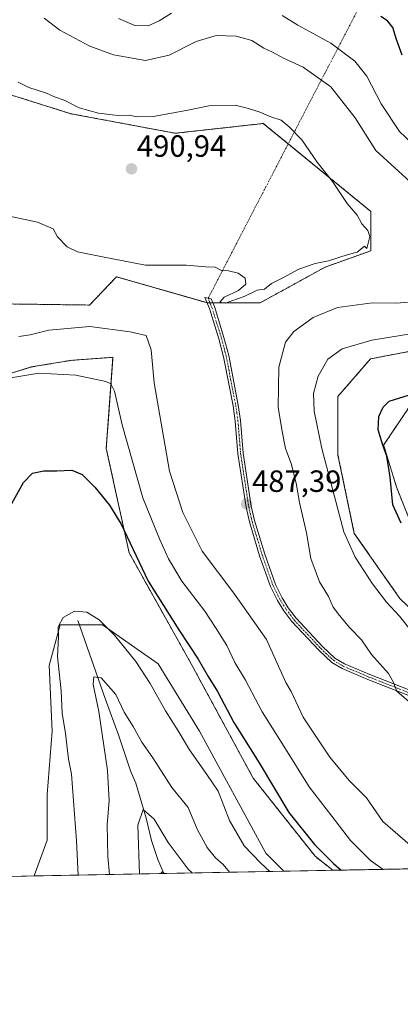
# Model space of a CAD drawing. Units: metres. Extents: x 632724 to 636216, y 4655656 to 4658035.
# Drawn here: x 634973 to 635097, y 4655656 to 4655978 of the extents above; entities that cross this region are included whole.
import ezdxf
from ezdxf.enums import TextEntityAlignment as Align

# ---------------------------------------------------------------- set-up
doc = ezdxf.new("R2010")
doc.units = ezdxf.units.M
doc.header["$MEASUREMENT"] = 0
doc.linetypes.add('TRAZO_Y_PUNTO', pattern=[1, 0.5, -0.25, 0, -0.25])
doc.linetypes.add('TRAZOS', pattern=[0.75, 0.5, -0.25])
for name, color, linetype, lineweight in [('Arbolado forestal', 92, 'TRAZOS', 0), ('Arbolado forestal CxS', 92, 'Continuous', 0), ('Camino', 19, 'Continuous', 0), ('Camino Cxs', 19, 'Continuous', 0), ('Camino eje', 39, 'TRAZO_Y_PUNTO', 13), ('Camino eje virtual', 6, 'TRAZO_Y_PUNTO', 0), ('Carátula', 7, 'Continuous', 5), ('Comarca CxS', 133, 'Continuous', 0), ('Comunidad Autónoma CxS', 142, 'Continuous', 0), ('Corriente natural lineal', 142, 'Continuous', 13), ('Cultivos herbáceos CxS', 92, 'Continuous', 0), ('Curva de nivel maestra', 36, 'Continuous', 30), ('Curva de nivel normal', 36, 'Continuous', 0), ('Espacio natural protegido CxS', 2, 'Continuous', 0), ('Matorral', 135, 'Continuous', 0), ('Matorral CxS', 135, 'Continuous', 0), ('Municipio CxS', 142, 'Continuous', 0), ('Provincia CxS', 1, 'Continuous', 0), ('Punto de cota en terreno', 7, 'Continuous', 0), ('Rótulo de punto de cota en terreno', 19, 'Continuous', 0)]:
    doc.layers.add(name, color=color, linetype=linetype, lineweight=lineweight)
doc.styles.add('Arial', font='txt', dxfattribs={"height": 0.2})

# ---------------------------------------------------------------- blocks, each defined once
blk = doc.blocks.new('*U154')
at = {"layer": 'Cultivos herbáceos CxS', "color": 92, "linetype": 'Continuous', "lineweight": 0}
for points in [[(635099.78, 4655851.56, 473.98), (635091.26, 4655838.78, 474.95), (635095.52, 4655824.94, 474.65), (635101.9, 4655808.96, 474.6)], [(635120, 4655766.37, 477.88), (635096.58, 4655788.73, 477.23), (635081.68, 4655810.03, 477.9), (635076.36, 4655835.59, 477.12), (635076.36, 4655854.75, 477.13), (635086.94, 4655866.98, 477.23), (635122.4, 4655873.76, 476.92)], [(634958.12, 4655858.64, 480.5), (634976.31, 4655864.34, 480.42), (634989.09, 4655866.47, 480.74), (635002.97, 4655867.5, 481.55), (635000.79, 4655837.72, 476.65), (635008.24, 4655803.64, 474.71), (635008.24, 4655803.64, 474.71), (635028.47, 4655767.44, 473.67), (635048.69, 4655730.17, 473.42), (635068.91, 4655704.61, 474.13), (635074.69, 4655700.05, 474.5), (635058.71, 4655699.75, 470.83), (635052.81, 4655705.66, 471.47), (635031.14, 4655745.47, 472.5), (635017.68, 4655767.42, 472), (634999.59, 4655780.2, 469.66), (634985.75, 4655780.2, 469.58), (634982.11, 4655766.85, 470.86), (634983.16, 4655745.47, 471.15), (634981.5, 4655724.83, 471.88), (634981.5, 4655709.92, 471.67), (634977.24, 4655698.21, 471.64), (634977.24, 4655698.2, 471.64), (634969.04, 4655698.05, 471.61)]]:
    blk.add_polyline3d(points, dxfattribs=at)
blk = doc.blocks.new('*U158')
at = {"layer": 'Matorral CxS', "color": 135, "linetype": 'Continuous', "lineweight": 0}
for points in [[(635058.71, 4655699.75, 470.83), (634977.24, 4655698.2, 471.64), (634977.24, 4655698.21, 471.64), (634981.5, 4655709.92, 471.67), (634981.5, 4655724.83, 471.88), (634983.16, 4655745.47, 471.15), (634982.11, 4655766.85, 470.86), (634985.75, 4655780.2, 469.58), (634999.59, 4655780.2, 469.66), (635017.68, 4655767.42, 472), (635031.14, 4655745.47, 472.5), (635052.81, 4655705.66, 471.47), (635058.71, 4655699.75, 470.83)], [(634969.04, 4655698.05, 471.61), (634914.97, 4655697.02, 455.85), (634906.07, 4655714.2, 456.72), (634894.22, 4655737.61, 470.95), (634904.87, 4655745.06, 470.63), (634909.12, 4655762.1, 472.62), (634916.57, 4655768.49, 472.27), (634925.09, 4655766.36, 471.43), (634935.73, 4655750.38, 471.32), (634942.12, 4655718.44, 471.05), (634947.44, 4655708.86, 471.31), (634969.04, 4655698.05, 471.61)]]:
    blk.add_polyline3d(points, close=True, dxfattribs=at)
blk = doc.blocks.new('*U173')
at = {"layer": 'Curva de nivel normal', "color": 36, "linetype": 'Continuous', "lineweight": 0}
blk.add_polyline3d([(634991.57, 4655698.48, 470), (634991.03, 4655709.67, 470), (634989.43, 4655731.38, 470), (634988.47, 4655736.37, 470), (634987.51, 4655744.7, 470), (634986.38, 4655751.37, 470), (634986.03, 4655758.67, 470), (634984.82, 4655769.79, 470), (634985.22, 4655776.2, 470), (634985.04, 4655779.57, 470), (634986.75, 4655782.54, 470), (634990.39, 4655784.6, 470), (634994.39, 4655784.26, 470), (634998.46, 4655781.84, 470), (635003.47, 4655776.78, 470), (635010.39, 4655768.18, 470), (635015.13, 4655761, 470), (635020.09, 4655752.14, 470), (635024.26, 4655745.6, 470), (635027.92, 4655739.36, 470), (635033.63, 4655731.29, 470), (635037.26, 4655725.88, 470), (635041.01, 4655716.28, 470), (635045.8, 4655708.04, 470), (635051.1, 4655702.49, 470), (635054.08, 4655699.66, 470)], dxfattribs=at)
blk = doc.blocks.new('*U185')
at = {"layer": 'Curva de nivel normal', "color": 36, "linetype": 'Continuous', "lineweight": 0}
blk.add_polyline3d([(635019.82, 4655699.01, 455), (635018.96, 4655699.56, 455), (635018.55, 4655698.99, 455)], dxfattribs=at)
blk = doc.blocks.new('*U186')
at = {"layer": 'Curva de nivel normal', "color": 36, "linetype": 'Continuous', "lineweight": 0}
for points in [[(634980.51, 4655978.16, 485), (634985.6, 4655974.24, 485), (634995.39, 4655969.05, 485), (635003.11, 4655966.2, 485), (635013.62, 4655964.34, 485), (635021.3, 4655966.07, 485), (635030.05, 4655970.59, 485), (635036.65, 4655972.51, 485), (635043.17, 4655972.36, 485), (635048.24, 4655970.92, 485), (635052.13, 4655968.45, 485), (635054.99, 4655967.08, 485), (635058.61, 4655965.08, 485), (635065, 4655962.16, 485), (635074.07, 4655955.76, 485), (635081.94, 4655945.66, 485), (635088.67, 4655935.04, 485), (635101.08, 4655923.73, 485)], [(635101.66, 4655885.74, 485), (635095.51, 4655885.16, 485), (635087.6, 4655885.25, 485), (635076.16, 4655883.72, 485), (635068.24, 4655880.44, 485), (635061.94, 4655875.94, 485), (635059.23, 4655872.41, 485), (635057.12, 4655864.26, 485), (635056.86, 4655851.18, 485), (635058.12, 4655843.32, 485), (635059.27, 4655837.68, 485), (635061.05, 4655832.8, 485), (635062.75, 4655826.46, 485), (635063.81, 4655820.14, 485), (635066.12, 4655810.16, 485), (635067.54, 4655801.85, 485), (635070.29, 4655794.16, 485), (635073.27, 4655789.41, 485), (635074.82, 4655785.92, 485), (635076.9, 4655783.22, 485), (635080.18, 4655779.17, 485), (635084.03, 4655775.3, 485), (635087.33, 4655770.5, 485), (635092.83, 4655764.32, 485), (635094.43, 4655761.34, 485), (635095.53, 4655758.49, 485), (635101.09, 4655753.76, 485)], [(635099.86, 4655708.3, 485), (635091, 4655716, 485), (635085.65, 4655723.65, 485), (635080.02, 4655729.31, 485), (635073.69, 4655736.97, 485), (635065.05, 4655750.04, 485), (635061.08, 4655758.37, 485), (635059.37, 4655761.4, 485), (635053.03, 4655775.37, 485), (635042.37, 4655790.54, 485), (635032.06, 4655804.26, 485), (635025.78, 4655816.8, 485), (635021.36, 4655830.36, 485), (635016.38, 4655859.13, 485), (635015.43, 4655869.94, 485), (635013.82, 4655874.58, 485), (635008.54, 4655875.78, 485), (634995.42, 4655877.53, 485), (634982.09, 4655876.35, 485), (634975.98, 4655874.78, 485), (634972.22, 4655874.31, 485)]]:
    blk.add_polyline3d(points, dxfattribs=at)
blk = doc.blocks.new('*U190')
at = {"layer": 'Curva de nivel normal', "color": 36, "linetype": 'Continuous', "lineweight": 0}
blk.add_polyline3d([(635001.88, 4655698.67, 465), (635001.28, 4655704.55, 465), (635001.12, 4655714.97, 465), (635001.74, 4655722.75, 465), (635001.14, 4655732.59, 465), (634998.36, 4655751.84, 465), (634996.47, 4655760.67, 465), (634996.67, 4655763.23, 465), (634999.11, 4655762.87, 465), (635003.91, 4655757.48, 465), (635006.59, 4655751.65, 465), (635009.52, 4655747.03, 465), (635012.42, 4655741.87, 465), (635016, 4655736.73, 465), (635022.16, 4655727.1, 465), (635027.53, 4655720.59, 465), (635030.44, 4655713.44, 465), (635033.71, 4655707.47, 465), (635036.43, 4655704.15, 465), (635038.94, 4655701.99, 465), (635040.98, 4655699.46, 465), (635041.03, 4655699.41, 465)], dxfattribs=at)
blk = doc.blocks.new('*U200')
at = {"layer": 'Curva de nivel normal', "color": 36, "linetype": 'Continuous', "lineweight": 0}
blk.add_polyline3d([(635011.67, 4655698.86, 460), (635011.12, 4655714.79, 460), (635012.82, 4655719.87, 460), (635016.4, 4655716.79, 460), (635021.01, 4655709.17, 460), (635027.53, 4655700.4, 460), (635028.84, 4655699.18, 460)], dxfattribs=at)
blk = doc.blocks.new('*U206')
at = {"layer": 'Curva de nivel normal', "color": 36, "linetype": 'Continuous', "lineweight": 0}
for points in [[(635091.08, 4655700.36, 480), (635086.93, 4655703.25, 480), (635080.43, 4655709.76, 480), (635074.37, 4655717.7, 480), (635066.93, 4655727.26, 480), (635058.74, 4655740.57, 480), (635051.62, 4655751.72, 480), (635046.18, 4655762.07, 480), (635042.75, 4655767.84, 480), (635040.06, 4655773.39, 480), (635036.63, 4655778.96, 480), (635032.98, 4655784.63, 480), (635025.43, 4655794.42, 480), (635021.05, 4655801.66, 480), (635018.14, 4655808.24, 480), (635012.7, 4655821.57, 480), (635005.92, 4655845.5, 480), (635003.48, 4655856.4, 480), (635002.24, 4655858.83, 480), (635000.68, 4655859.63, 480), (634990.83, 4655861.71, 480), (634978.83, 4655862.27, 480), (634968.39, 4655860.53, 480)], [(635004.74, 4655978.08, 480), (635010.05, 4655975.83, 480), (635014.48, 4655975.67, 480), (635018.07, 4655977.34, 480), (635022.04, 4655979.86, 480)], [(635058.18, 4655979.01, 480), (635063.26, 4655975.86, 480), (635074.08, 4655970.05, 480), (635081.86, 4655964.17, 480), (635085.82, 4655959.23, 480), (635090.5, 4655950.24, 480), (635096.44, 4655941.2, 480), (635104.58, 4655933.42, 480)], [(635106.08, 4655876.08, 480), (635087.38, 4655873.08, 480), (635077.74, 4655870.24, 480), (635073.04, 4655866.85, 480), (635069.89, 4655861.36, 480), (635068.4, 4655855.66, 480), (635068.57, 4655849.92, 480), (635071.14, 4655837.75, 480), (635078.22, 4655810.51, 480), (635081.98, 4655802.3, 480), (635087.58, 4655793.57, 480), (635092.24, 4655787.55, 480), (635096.4, 4655783.01, 480), (635100.7, 4655777.65, 480)]]:
    blk.add_polyline3d(points, dxfattribs=at)
blk = doc.blocks.new('*U211')
at = {"layer": 'Curva de nivel maestra', "color": 36, "linetype": 'Continuous', "lineweight": 30}
for points in [[(635097.01, 4655813.33, 475), (635094.23, 4655819.36, 475), (635093.37, 4655828.37, 475), (635092.31, 4655835.19, 475), (635090.98, 4655838.8, 475), (635089.49, 4655843.8, 475), (635089.64, 4655848.19, 475), (635091.05, 4655851.2, 475), (635093.05, 4655853.16, 475), (635099.64, 4655855.19, 475)], [(635097.25, 4655966.08, 475), (635095.49, 4655971.21, 475), (635094.26, 4655975.09, 475), (635092.54, 4655977.36, 475), (635090.33, 4655978.74, 475)], [(634969.46, 4655818.82, 475), (634973.82, 4655826.58, 475), (634976.72, 4655829.66, 475), (634980.39, 4655830.49, 475), (634984.65, 4655830.49, 475), (634989.5, 4655830.63, 475), (634992.96, 4655829.27, 475), (634997.04, 4655825.16, 475), (635001.79, 4655819.21, 475), (635005.69, 4655813, 475), (635014.42, 4655794.46, 475), (635024.48, 4655778.5, 475), (635030.77, 4655768.94, 475), (635033.98, 4655763.3, 475), (635037.05, 4655758.38, 475), (635042.39, 4655748.28, 475), (635050.6, 4655735.18, 475), (635060.38, 4655718.91, 475), (635068.7, 4655708.52, 475), (635074.9, 4655702.26, 475), (635077.45, 4655700.1, 475)]]:
    blk.add_polyline3d(points, dxfattribs=at)
blk = doc.blocks.new('5PATER')
at = {"layer": 'Carátula', "linetype": 'Continuous', "lineweight": 5}
h = blk.add_hatch(color=250, dxfattribs=at)
edge = h.paths.add_edge_path()
edge.add_ellipse((0, 0.01), major_axis=(-1.33, -1.34), ratio=0.999422, start_angle=0, end_angle=360)

msp = doc.modelspace()

# ---------------------------------------------------------------- linework, layer by layer
at = {"layer": 'Arbolado forestal', "color": 92, "linetype": 'TRAZOS', "lineweight": 0}
for points in [[(634951.96, 4655958.72, 490.27), (634989.21, 4655947.01, 490.29), (635023.27, 4655940.62, 490.55), (635052.01, 4655943.81, 490.41), (635060.13, 4655937.16, 490.42), (635087.13, 4655915.06, 488.98), (635087.13, 4655914, 489.09), (635087.13, 4655902.28, 489.51), (635072.23, 4655896.96, 489.39), (635050.94, 4655885.25, 488.78), (635035.57, 4655885.25, 489.78), (635034.63, 4655885.25, 489.76), (635033.91, 4655885.25, 489.75), (635033.66, 4655885.32, 489.75), (635004.11, 4655893.77, 489.54), (634995.33, 4655884.55, 486.91), (634949.48, 4655885.18, 486.99)], [(635120, 4655766.37, 477.88), (635096.58, 4655788.73, 477.23), (635081.68, 4655810.03, 477.9), (635076.36, 4655835.59, 477.12), (635076.36, 4655854.75, 477.13), (635086.94, 4655866.98, 477.23), (635122.4, 4655873.76, 476.92)], [(634860.16, 4655747.19, 470.1), (634876.27, 4655752.54, 472.65), (634891.17, 4655757.86, 473.49), (634902.88, 4655770.64, 473.99), (634909.62, 4655786.67, 475.15), (634911.39, 4655799.39, 476.77), (634924.16, 4655798.32, 477.46), (634934.81, 4655787.67, 475.68), (634951.83, 4655787.67, 475.56), (634965.67, 4655795.13, 474.04), (634967.8, 4655807.91, 474.18), (634963.54, 4655829.2, 476.99), (634961.41, 4655852.63, 479.2), (634958.12, 4655858.64, 480.5), (634962.91, 4655860.14, 480.43), (634976.31, 4655864.34, 480.42), (634989.09, 4655866.47, 480.74), (635002.97, 4655867.5, 481.55), (635000.79, 4655837.72, 476.65), (635008.24, 4655803.64, 474.71), (635028.47, 4655767.44, 473.67), (635048.69, 4655730.17, 473.42), (635068.91, 4655704.61, 474.13), (635074.69, 4655700.05, 474.5)], [(635099.77, 4655851.56, 473.98), (635091.26, 4655838.78, 474.95), (635095.52, 4655824.94, 474.65), (635101.9, 4655808.97, 474.6)], [(635162.5, 4655701.72, 477.44), (635074.69, 4655700.05, 474.5)]]:
    msp.add_polyline3d(points, dxfattribs=at)
at = {"layer": 'Arbolado forestal CxS', "color": 92, "linetype": 'Continuous', "lineweight": 0}
for points in [[(634944.51, 4655885.25, 487.51), (634995.33, 4655884.55, 486.91), (635004.11, 4655893.77, 489.54), (635033.91, 4655885.25, 489.75), (635050.94, 4655885.25, 488.78), (635072.23, 4655896.96, 489.39), (635087.13, 4655902.28, 489.51), (635087.13, 4655914, 489.09), (635087.13, 4655915.06, 488.98), (635052.01, 4655943.81, 490.41), (635023.27, 4655940.62, 490.55), (634989.21, 4655947.01, 490.29), (634951.96, 4655958.72, 490.27)], [(635122.4, 4655873.76, 476.92), (635086.94, 4655866.98, 477.23), (635076.36, 4655854.75, 477.13), (635076.36, 4655835.59, 477.12), (635081.68, 4655810.03, 477.9), (635096.58, 4655788.73, 477.23), (635120, 4655766.37, 477.88)], [(635162.5, 4655701.72, 477.44), (635074.69, 4655700.05, 474.5), (635068.91, 4655704.61, 474.13), (635048.69, 4655730.17, 473.42), (635028.47, 4655767.44, 473.67), (635008.24, 4655803.64, 474.71), (635000.79, 4655837.72, 476.65), (635002.97, 4655867.5, 481.55), (634989.09, 4655866.47, 480.74), (634976.31, 4655864.34, 480.42), (634958.12, 4655858.64, 480.5)], [(635101.9, 4655808.96, 474.6), (635095.52, 4655824.94, 474.65), (635091.26, 4655838.78, 474.95), (635099.78, 4655851.56, 473.98)]]:
    msp.add_polyline3d(points, dxfattribs=at)
at = {"layer": 'Camino', "color": 19, "linetype": 'Continuous', "lineweight": 0}
msp.add_polyline3d([(635106.09, 4655754.51, 484.02), (635086.13, 4655762.32, 485.73), (635077.69, 4655765.91, 486.39), (635074.33, 4655767.9, 486.5), (635070.11, 4655771.85, 486.63), (635061.35, 4655781.22, 486.65), (635058.71, 4655784.77, 486.66), (635056.59, 4655788.16, 486.69), (635054.38, 4655792.64, 486.8), (635050.8, 4655802.7, 486.99), (635047.47, 4655813.74, 487.35), (635046.38, 4655818.61, 487.36), (635043.73, 4655835.99, 487.68), (635042.87, 4655846.67, 487.55), (635042.13, 4655851.62, 487.6), (635039.04, 4655867.7, 488.46), (635037.5, 4655873.5, 489.06), (635034.4, 4655883.46, 489.68), (635032.98, 4655887.04, 489.82), (635035.04, 4655886.57, 489.83), (635036.05, 4655884.04, 489.75), (635039.17, 4655873.98, 489.04), (635040.73, 4655868.09, 488.33), (635043.84, 4655851.91, 487.54), (635044.6, 4655846.87, 487.46), (635045.46, 4655836.19, 487.58), (635048.09, 4655818.93, 487.36), (635049.16, 4655814.18, 487.39), (635052.45, 4655803.24, 486.99), (635055.98, 4655793.32, 486.84), (635058.11, 4655789.01, 486.71), (635060.15, 4655785.75, 486.68), (635062.69, 4655782.34, 486.7), (635071.34, 4655773.08, 486.66), (635075.38, 4655769.3, 486.44), (635078.47, 4655767.47, 486.36), (635086.78, 4655763.93, 485.51), (635106.71, 4655756.14, 483.72)], dxfattribs=at)
at = {"layer": 'Camino Cxs', "color": 19, "linetype": 'Continuous', "lineweight": 0}
msp.add_polyline3d([(635106.09, 4655754.51, 484.02), (635086.13, 4655762.32, 485.73), (635077.69, 4655765.91, 486.39), (635074.33, 4655767.9, 486.5), (635070.11, 4655771.85, 486.63), (635061.35, 4655781.22, 486.65), (635058.71, 4655784.77, 486.66), (635056.59, 4655788.16, 486.69), (635054.38, 4655792.64, 486.8), (635050.8, 4655802.7, 486.99), (635047.47, 4655813.74, 487.35), (635046.38, 4655818.61, 487.36), (635043.73, 4655835.99, 487.68), (635042.87, 4655846.67, 487.55), (635042.13, 4655851.62, 487.6), (635039.04, 4655867.7, 488.46), (635037.5, 4655873.5, 489.06), (635034.4, 4655883.46, 489.68), (635032.98, 4655887.04, 489.82), (635035.04, 4655886.57, 489.83), (635036.05, 4655884.04, 489.75), (635039.17, 4655873.98, 489.04), (635040.73, 4655868.09, 488.33), (635043.84, 4655851.91, 487.54), (635044.6, 4655846.87, 487.46), (635045.46, 4655836.19, 487.58), (635048.09, 4655818.93, 487.36), (635049.16, 4655814.18, 487.39), (635052.45, 4655803.24, 486.99), (635055.98, 4655793.32, 486.84), (635058.11, 4655789.01, 486.71), (635060.15, 4655785.75, 486.68), (635062.69, 4655782.34, 486.7), (635071.34, 4655773.08, 486.66), (635075.38, 4655769.3, 486.44), (635078.47, 4655767.47, 486.36), (635086.78, 4655763.93, 485.51), (635106.71, 4655756.14, 483.72)], dxfattribs=at)
at = {"layer": 'Camino eje', "color": 39, "linetype": 'TRAZO_Y_PUNTO', "lineweight": 13}
msp.add_polyline3d([(635034.01, 4655886.81, 489.82), (635034.72, 4655885.02, 489.76), (635035.23, 4655883.75, 489.72), (635036.79, 4655878.72, 489.51), (635038.34, 4655873.74, 489.05), (635039.89, 4655867.9, 488.4), (635042.99, 4655851.77, 487.57), (635043.36, 4655849.29, 487.52), (635043.74, 4655846.77, 487.51), (635044.6, 4655836.09, 487.63), (635047.24, 4655818.77, 487.36), (635047.78, 4655816.34, 487.36), (635048.32, 4655813.96, 487.37), (635049.98, 4655808.44, 487.26), (635051.63, 4655802.97, 486.97), (635055.18, 4655792.98, 486.82), (635057.35, 4655788.59, 486.7), (635059.43, 4655785.26, 486.67), (635062.02, 4655781.78, 486.67), (635066.4, 4655777.1, 486.62), (635070.73, 4655772.47, 486.64), (635074.86, 4655768.6, 486.48), (635078.08, 4655766.69, 486.37), (635082.3, 4655764.9, 485.99), (635086.46, 4655763.13, 485.6), (635096.44, 4655759.22, 484.72), (635106.4, 4655755.33, 483.87)], dxfattribs=at)
at = {"layer": 'Camino eje virtual', "color": 6, "linetype": 'TRAZO_Y_PUNTO', "lineweight": 0}
msp.add_polyline3d([(635120.3, 4656053.17, 447.83), (635034.01, 4655886.81, 489.82)], dxfattribs=at)
at = {"layer": 'Comarca CxS', "color": 133, "linetype": 'Continuous', "lineweight": 0}
msp.add_polyline3d([(636216.1, 4655721.69, 490.28), (632767.38, 4655656.31, 396.08), (632723.96, 4657969.42, 636.47), (636171.57, 4658034.8, 512.82), (636216.1, 4655721.69, 490.28)], close=True, dxfattribs=at)
at = {"layer": 'Comunidad Autónoma CxS', "color": 142, "linetype": 'Continuous', "lineweight": 0}
msp.add_polyline3d([(634616.66, 4655691.37, 483.33), (632767.38, 4655656.31, 396.08), (632727.08, 4657803.3, 633.4), (632723.96, 4657969.42, 636.47), (636171.57, 4658034.8, 512.82), (636216.1, 4655721.69, 490.28), (634616.66, 4655691.37, 483.33)], close=True, dxfattribs=at)
at = {"layer": 'Corriente natural lineal', "color": 142, "linetype": 'Continuous', "lineweight": 13}
msp.add_polyline3d([(634991.52, 4655781.54, 468.42), (635000.43, 4655756.15, 464.27), (635004.91, 4655743.9, 462.86), (635008.71, 4655732.48, 461.94), (635010.41, 4655728.51, 461.27), (635013.81, 4655717.06, 459.5), (635015.55, 4655709.79, 457.61), (635017.6, 4655703.54, 455.65), (635019.56, 4655699.01, 454.79), (635019.56, 4655699.01, 454.79)], dxfattribs=at)
at = {"layer": 'Cultivos herbáceos CxS', "color": 92, "linetype": 'Continuous', "lineweight": 0}
for points in [[(634951.96, 4655958.72, 490.27), (634989.21, 4655947.01, 490.29), (635023.27, 4655940.62, 490.55), (635052.01, 4655943.81, 490.41), (635087.13, 4655915.06, 488.98), (635087.13, 4655914, 489.09), (635087.13, 4655902.28, 489.51), (635072.23, 4655896.96, 489.39), (635050.94, 4655885.25, 488.78), (635033.91, 4655885.25, 489.75), (635004.11, 4655893.77, 489.54), (634995.33, 4655884.55, 486.91), (634944.51, 4655885.25, 487.51)], [(634951.96, 4655958.72, 490.27), (634989.21, 4655947.01, 490.29), (635023.27, 4655940.62, 490.55), (635052.01, 4655943.81, 490.41), (635060.13, 4655937.16, 490.42), (635087.13, 4655915.06, 488.98), (635087.13, 4655914, 489.09), (635087.13, 4655902.28, 489.51), (635072.23, 4655896.96, 489.39), (635050.94, 4655885.25, 488.78), (635035.57, 4655885.25, 489.78), (635034.63, 4655885.25, 489.76), (635033.91, 4655885.25, 489.75), (635033.66, 4655885.32, 489.75), (635004.11, 4655893.77, 489.54), (634995.33, 4655884.55, 486.91), (634949.48, 4655885.18, 486.99)], [(635120, 4655766.37, 477.88), (635096.58, 4655788.73, 477.23), (635081.68, 4655810.03, 477.9), (635076.36, 4655835.59, 477.12), (635076.36, 4655854.75, 477.13), (635086.94, 4655866.98, 477.23), (635122.4, 4655873.76, 476.92)], [(634860.16, 4655747.19, 470.1), (634876.27, 4655752.54, 472.65), (634891.17, 4655757.86, 473.49), (634902.88, 4655770.64, 473.99), (634909.62, 4655786.67, 475.15), (634911.39, 4655799.39, 476.77), (634924.16, 4655798.32, 477.46), (634934.81, 4655787.67, 475.68), (634951.83, 4655787.67, 475.56), (634965.67, 4655795.13, 474.04), (634967.8, 4655807.91, 474.18), (634963.54, 4655829.2, 476.99), (634961.41, 4655852.63, 479.2), (634958.12, 4655858.64, 480.5), (634962.91, 4655860.14, 480.43), (634976.31, 4655864.34, 480.42), (634989.09, 4655866.47, 480.74), (635002.97, 4655867.5, 481.55), (635000.79, 4655837.72, 476.65), (635008.24, 4655803.64, 474.71), (635028.47, 4655767.44, 473.67), (635048.69, 4655730.17, 473.42), (635068.91, 4655704.61, 474.13), (635074.69, 4655700.05, 474.5)], [(635099.77, 4655851.56, 473.98), (635091.26, 4655838.78, 474.95), (635095.52, 4655824.94, 474.65), (635101.9, 4655808.97, 474.6)], [(635058.71, 4655699.75, 470.83), (635052.81, 4655705.66, 471.47), (635031.14, 4655745.47, 472.5), (635017.68, 4655767.42, 472), (634999.59, 4655780.2, 469.66), (634991.99, 4655780.2, 467.92), (634985.75, 4655780.2, 469.58), (634982.11, 4655766.85, 470.86), (634983.16, 4655745.47, 471.15), (634981.5, 4655724.83, 471.88), (634981.5, 4655709.92, 471.67), (634977.24, 4655698.21, 471.64), (634977.24, 4655698.2, 471.64)], [(634977.24, 4655698.2, 471.64), (634969.04, 4655698.05, 471.61)], [(635074.69, 4655700.05, 474.5), (635058.71, 4655699.75, 470.83)]]:
    msp.add_polyline3d(points, dxfattribs=at)
at = {"layer": 'Curva de nivel normal', "color": 36, "linetype": 'Continuous', "lineweight": 0}
for points in [[(635039.57, 4655885.21, 490), (635045.71, 4655887.34, 490), (635050.05, 4655889.38, 490), (635052.38, 4655889.68, 490), (635054.71, 4655891.54, 490), (635058.56, 4655893.5, 490), (635063.6, 4655896.21, 490), (635068.93, 4655898.08, 490), (635073.28, 4655898.99, 490), (635079.64, 4655901.1, 490), (635082.58, 4655901.86, 490), (635085.04, 4655903.8, 490), (635085.76, 4655903.02, 490), (635086.8, 4655906.92, 490), (635086.06, 4655908.87, 490), (635084.16, 4655911.03, 490), (635082.6, 4655913.91, 490), (635079.4, 4655917.7, 490), (635074.54, 4655924.85, 490), (635069.56, 4655931.19, 490), (635064.56, 4655938.48, 490), (635060.41, 4655942.71, 490), (635057.86, 4655944.88, 490), (635054.42, 4655945.93, 490), (635050.64, 4655947.58, 490), (635046.78, 4655948.84, 490), (635042.8, 4655949.74, 490), (635034.2, 4655949.6, 490), (635027.43, 4655948.11, 490), (635016.21, 4655946.11, 490), (635010.72, 4655946.03, 490), (635008.2, 4655946.57, 490), (635004.59, 4655946.46, 490), (634998.21, 4655947.17, 490), (634991.99, 4655948.95, 490), (634987.08, 4655951.38, 490), (634983.88, 4655952.54, 490), (634981.3, 4655953.7, 490), (634975.54, 4655955.53, 490), (634972, 4655957.29, 490)], [(634967.69, 4655913.88, 490), (634978.33, 4655911.62, 490), (634983.42, 4655909.38, 490), (634984.89, 4655906.79, 490), (634988.02, 4655903.51, 490), (634991.39, 4655901.95, 490), (634999.6, 4655900.25, 490), (635013.57, 4655897.54, 490), (635026.82, 4655897.6, 490), (635033.3, 4655897.06, 490), (635036.28, 4655896.91, 490), (635038.38, 4655895.8, 490), (635040.66, 4655895.77, 490), (635043.85, 4655894.94, 490), (635046.05, 4655893.31, 490), (635046.31, 4655891.36, 490), (635043.96, 4655889.3, 490), (635039.28, 4655887.11, 490), (635037.8, 4655885.51, 490), (635039.57, 4655885.21, 490)]]:
    msp.add_polyline3d(points, dxfattribs=at)
at = {"layer": 'Espacio natural protegido CxS', "color": 2, "linetype": 'Continuous', "lineweight": 0}
msp.add_polyline3d([(636216.1, 4655721.69, 490.28), (632767.38, 4655656.31, 396.08), (632723.96, 4657969.42, 636.47), (636171.57, 4658034.8, 512.82), (636216.1, 4655721.69, 490.28)], close=True, dxfattribs=at)
msp.add_polyline3d([(632723.96, 4657969.42, 636.47), (636171.57, 4658034.8, 512.82), (636216.1, 4655721.69, 490.28), (636216.1, 4655721.69, 490.28), (634616.66, 4655691.37, 483.33)], dxfattribs=at)
at = {"layer": 'Matorral', "color": 135, "linetype": 'Continuous', "lineweight": 0}
for points in [[(635058.71, 4655699.75, 470.83), (635052.81, 4655705.66, 471.47), (635031.14, 4655745.47, 472.5), (635017.68, 4655767.42, 472), (634999.59, 4655780.2, 469.66), (634991.99, 4655780.2, 467.92), (634985.75, 4655780.2, 469.58), (634982.11, 4655766.85, 470.86), (634983.16, 4655745.47, 471.15), (634981.5, 4655724.83, 471.88), (634981.5, 4655709.92, 471.67), (634977.24, 4655698.21, 471.64), (634977.24, 4655698.2, 471.64)], [(635058.71, 4655699.75, 470.83), (635019.56, 4655699.01, 454.79), (634977.24, 4655698.2, 471.64)]]:
    msp.add_polyline3d(points, dxfattribs=at)
at = {"layer": 'Municipio CxS', "color": 142, "linetype": 'Continuous', "lineweight": 0}
msp.add_polyline3d([(632723.96, 4657969.42, 636.47), (636171.57, 4658034.8, 512.82), (636216.1, 4655721.69, 490.28), (636216.1, 4655721.69, 490.28), (634616.66, 4655691.37, 483.33)], dxfattribs=at)
at = {"layer": 'Provincia CxS', "color": 1, "linetype": 'Continuous', "lineweight": 0}
msp.add_polyline3d([(636216.1, 4655721.69, 490.28), (632767.38, 4655656.31, 396.08), (632723.96, 4657969.42, 636.47), (636171.57, 4658034.8, 512.82), (636216.1, 4655721.69, 490.28)], close=True, dxfattribs=at)

# ---------------------------------------------------------------- block references
at = {"layer": 'Cultivos herbáceos CxS', "color": 92, "linetype": 'Continuous', "lineweight": 0}
msp.add_blockref('*U154', (0, 0), dxfattribs=at)
at = {"layer": 'Curva de nivel maestra', "color": 36, "linetype": 'Continuous', "lineweight": 30}
msp.add_blockref('*U211', (0, 0), dxfattribs=at)
at = {"layer": 'Curva de nivel normal', "color": 36, "linetype": 'Continuous', "lineweight": 0}
for name in ['*U186', '*U206', '*U173', '*U190', '*U200', '*U185']:
    msp.add_blockref(name, (0, 0), dxfattribs=at)
at = {"layer": 'Matorral CxS', "color": 135, "linetype": 'Continuous', "lineweight": 0}
msp.add_blockref('*U158', (0, 0), dxfattribs=at)
at = {"layer": 'Punto de cota en terreno', "linetype": 'Continuous', "lineweight": 0}
for p in [(635009, 4655929, 490.94), (635046.56, 4655819.61, 487.39)]:
    msp.add_blockref('5PATER', p, dxfattribs=at)

# ---------------------------------------------------------------- texts
at = {"layer": 'Rótulo de punto de cota en terreno', "color": 19, "linetype": 'Continuous', "lineweight": 0, "style": 'Arial'}
for s, p in [('490,94', (635010.76, 4655930.76)), ('487,39', (635048.32, 4655821.37))]:
    msp.add_text(s, height=7, dxfattribs=at).set_placement(p, align=Align.BOTTOM_LEFT)

doc.saveas('drawing.dxf')
